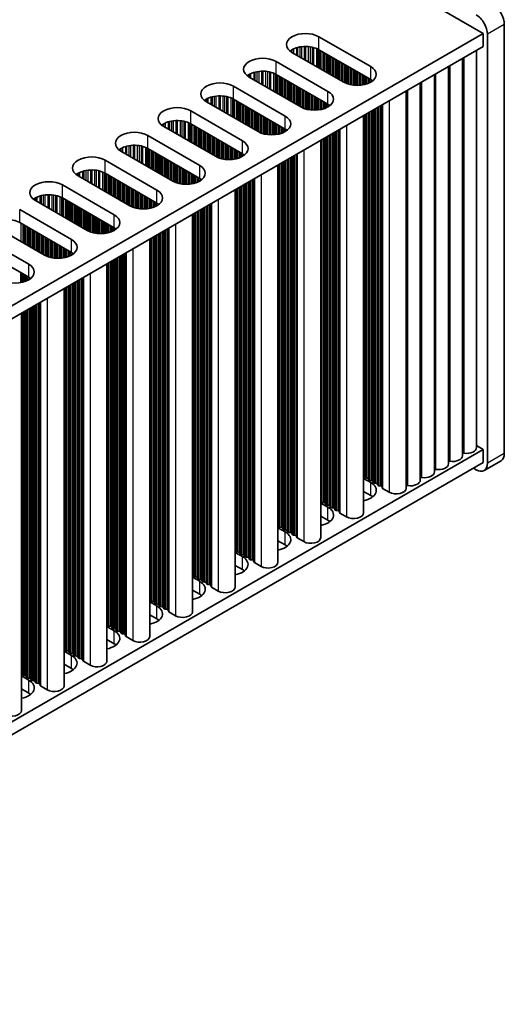
# Model space of a CAD drawing. Units: millimetres. Extents: x 0 to 6883, y 0 to 1124.
# Drawn here: x 472 to 533, y 617 to 741 of the extents above; entities that cross this region are included whole.
import ezdxf

# ---------------------------------------------------------------- set-up
doc = ezdxf.new("R2010")
doc.units = ezdxf.units.MM
doc.header["$LTSCALE"] = 3.5
doc.layers.add('Visible (ISO)', color=7, linetype='Continuous', lineweight=35)
doc.layers.add('Visible Narrow (ISO)', color=7, linetype='Continuous', lineweight=25)

msp = doc.modelspace()

# ---------------------------------------------------------------- linework, layer by layer
at = {"layer": 'Visible (ISO)'}
for p, q in [((368.1546, 832.4235), (530.0821, 738.9346)), ((532.7337, 686.1686), (532.7337, 740.0573)), ((530.0821, 738.9346), (301.4737, 606.9476)), ((530.0821, 737.3017), (530.0821, 738.9346)), ((530.6124, 738.8326), (530.6124, 684.9438)), ((509.4345, 738.5264), (515.9399, 734.7705)), ((530.0821, 737.3017), (301.5098, 605.3354)), ((512.5458, 732.8109), (506.0404, 736.5668)), ((515.9399, 733.1375), (509.4345, 736.8934)), ((529.2461, 686.9034), (529.2461, 736.819)), ((504.0605, 735.4237), (510.5659, 731.6678)), ((527.4783, 685.8828), (527.4783, 735.7984)), ((510.5659, 730.0348), (504.0605, 733.7907)), ((523.9428, 683.8415), (523.9428, 733.7571)), ((525.7106, 684.8622), (525.7106, 734.7778)), ((507.1718, 729.7082), (500.6664, 733.4641)), ((522.175, 682.8209), (522.175, 732.7365)), ((498.6865, 732.321), (505.1919, 728.5651)), ((520.4073, 681.8003), (520.4073, 731.7159)), ((501.7978, 726.6056), (495.2924, 730.3614)), ((505.1919, 726.9322), (498.6865, 730.688)), ((493.3125, 729.2183), (499.8179, 725.4625)), ((499.8179, 723.8295), (493.3125, 727.5853)), ((515.0332, 728.6132), (515.0332, 678.6976)), ((496.4238, 723.5029), (489.9184, 727.2587)), ((487.9385, 726.1157), (494.4439, 722.3598)), ((509.6592, 725.5105), (509.6592, 675.5949)), ((491.0498, 720.4002), (484.5444, 724.1561)), ((494.4439, 720.7268), (487.9385, 724.4827)), ((482.5645, 723.013), (489.0699, 719.2571)), ((489.0699, 717.6241), (482.5645, 721.38)), ((504.2852, 722.4078), (504.2852, 672.4922)), ((485.6758, 717.2975), (479.1704, 721.0534)), ((477.1905, 719.9103), (483.6959, 716.1544)), ((498.9112, 719.3052), (498.9112, 669.3896)), ((480.3017, 714.1948), (473.7964, 717.9507)), ((483.6959, 714.5214), (477.1905, 718.2773)), ((471.8165, 716.8076), (478.3218, 713.0517)), ((478.3218, 711.4187), (471.8165, 715.1746)), ((493.5372, 716.2025), (493.5372, 666.2869)), ((474.9277, 711.0921), (468.4223, 714.848)), ((466.4424, 713.7049), (472.9478, 709.949)), ((488.1632, 713.0998), (488.1632, 663.1842)), ((472.9478, 708.316), (466.4424, 712.0719)), ((482.7892, 709.9971), (482.7892, 660.0815)), ((477.4152, 706.8944), (477.4152, 656.9788)), ((472.0412, 703.7917), (472.0412, 653.8761)), ((530.0821, 686.6789), (301.5098, 554.7126)), ((529.2461, 687.1615), (530.0821, 686.6789)), ((530.0821, 685.0459), (530.0821, 686.6789)), ((530.0821, 685.0459), (301.5098, 553.0796)), ((529.1982, 684.1273), (528.8446, 684.3314)), ((532.3195, 685.253), (530.1982, 684.0283)), ((515.0332, 683.0382), (515.9399, 682.5147)), ((515.1055, 683.1924), (515.0773, 683.3067)), ((515.4732, 683.0781), (515.2752, 683.0944)), ((515.6712, 682.8658), (515.6429, 682.9801)), ((516.0389, 682.7515), (515.8409, 682.7678)), ((516.2369, 682.5392), (516.2086, 682.6535)), ((516.6046, 682.4249), (516.4066, 682.4413)), ((516.8026, 682.2126), (516.7743, 682.3269)), ((517.1703, 682.0983), (516.9723, 682.1147)), ((517.3801, 681.8384), (517.34, 682.0003)), ((518.2734, 681.29), (517.4366, 681.7731)), ((515.9399, 680.8817), (515.0332, 681.4052)), ((509.6592, 679.9355), (510.5659, 679.412)), ((509.7315, 680.0897), (509.7032, 680.2041)), ((510.0992, 679.9754), (509.9012, 679.9918)), ((510.2972, 679.7631), (510.2689, 679.8775)), ((510.6649, 679.6488), (510.4669, 679.6652)), ((510.8629, 679.4365), (510.8346, 679.5509)), ((511.2306, 679.3222), (511.0326, 679.3386)), ((511.4286, 679.1099), (511.4003, 679.2243)), ((510.5659, 677.7791), (509.6592, 678.3025)), ((511.7963, 678.9956), (511.5983, 679.012)), ((512.0061, 678.7357), (511.966, 678.8977)), ((512.8994, 678.1873), (512.0626, 678.6704)), ((504.2852, 676.8328), (505.1919, 676.3094)), ((504.3575, 676.9871), (504.3292, 677.1014)), ((504.7252, 676.8727), (504.5272, 676.8891)), ((504.9232, 676.6605), (504.8949, 676.7748)), ((505.2909, 676.5461), (505.0929, 676.5625)), ((505.4889, 676.3339), (505.4606, 676.4482)), ((505.8566, 676.2195), (505.6586, 676.2359)), ((506.0546, 676.0073), (506.0263, 676.1216)), ((506.4223, 675.8929), (506.2243, 675.9093)), ((506.632, 675.633), (506.592, 675.795)), ((507.5254, 675.0846), (506.6886, 675.5677)), ((505.1919, 674.6764), (504.2852, 675.1998)), ((498.9112, 673.7301), (499.8179, 673.2067)), ((498.9835, 673.8844), (498.9552, 673.9987)), ((499.3512, 673.7701), (499.1532, 673.7864)), ((499.5492, 673.5578), (499.5209, 673.6721)), ((499.9169, 673.4435), (499.7189, 673.4598)), ((500.1149, 673.2312), (500.0866, 673.3455)), ((500.4826, 673.1169), (500.2846, 673.1332)), ((499.8179, 671.5737), (498.9112, 672.0972)), ((500.6806, 672.9046), (500.6523, 673.0189)), ((501.0483, 672.7903), (500.8503, 672.8066)), ((501.258, 672.5303), (501.218, 672.6923)), ((502.1513, 671.9819), (501.3146, 672.465)), ((493.5372, 670.6275), (494.4439, 670.104)), ((493.6095, 670.7817), (493.5812, 670.896)), ((493.9772, 670.6674), (493.7792, 670.6837)), ((494.1752, 670.4551), (494.1469, 670.5694)), ((494.5429, 670.3408), (494.3449, 670.3571)), ((494.7409, 670.1285), (494.7126, 670.2428)), ((495.1086, 670.0142), (494.9106, 670.0305)), ((495.3065, 669.8019), (495.2783, 669.9162)), ((495.6742, 669.6876), (495.4763, 669.7039)), ((495.884, 669.4277), (495.8439, 669.5896)), ((496.7773, 668.8792), (495.9406, 669.3623)), ((494.4439, 668.471), (493.5372, 668.9945)), ((488.1632, 667.5248), (489.0699, 667.0013)), ((488.2355, 667.679), (488.2072, 667.7933)), ((488.6032, 667.5647), (488.4052, 667.581)), ((488.8012, 667.3524), (488.7729, 667.4667)), ((489.1689, 667.2381), (488.9709, 667.2544)), ((489.3668, 667.0258), (489.3386, 667.1401)), ((489.7345, 666.9115), (489.5366, 666.9278)), ((489.0699, 665.3683), (488.1632, 665.8918)), ((489.9325, 666.6992), (489.9042, 666.8135)), ((490.3002, 666.5849), (490.1022, 666.6012)), ((490.51, 666.325), (490.4699, 666.4869)), ((491.4033, 665.7766), (490.5666, 666.2596)), ((482.7892, 664.4221), (483.6959, 663.8986)), ((482.8615, 664.5763), (482.8332, 664.6906)), ((483.2292, 664.462), (483.0312, 664.4783)), ((483.4272, 664.2497), (483.3989, 664.364)), ((483.7948, 664.1354), (483.5969, 664.1517)), ((483.9928, 663.9231), (483.9646, 664.0374)), ((484.3605, 663.8088), (484.1625, 663.8251)), ((484.5585, 663.5965), (484.5302, 663.7108)), ((484.9262, 663.4822), (484.7282, 663.4985)), ((485.136, 663.2223), (485.0959, 663.3842)), ((486.0293, 662.6739), (485.1926, 663.157)), ((483.6959, 662.2656), (482.7892, 662.7891)), ((477.4152, 661.3194), (478.3218, 660.7959)), ((477.4875, 661.4736), (477.4592, 661.5879)), ((477.8552, 661.3593), (477.6572, 661.3756)), ((478.0531, 661.147), (478.0249, 661.2613)), ((478.4208, 661.0327), (478.2228, 661.049)), ((478.6188, 660.8204), (478.5905, 660.9347)), ((478.9865, 660.7061), (478.7885, 660.7224)), ((478.3218, 659.1629), (477.4152, 659.6864)), ((479.1845, 660.4938), (479.1562, 660.6081)), ((479.5522, 660.3795), (479.3542, 660.3958)), ((479.762, 660.1196), (479.7219, 660.2815)), ((480.6553, 659.5712), (479.8185, 660.0543)), ((472.0412, 658.2167), (472.9478, 657.6932)), ((472.1134, 658.3709), (472.0852, 658.4852)), ((472.4811, 658.2566), (472.2831, 658.273)), ((472.6791, 658.0443), (472.6508, 658.1586)), ((473.0468, 657.93), (472.8488, 657.9464)), ((473.2448, 657.7177), (473.2165, 657.832)), ((473.6125, 657.6034), (473.4145, 657.6198)), ((473.8105, 657.3911), (473.7822, 657.5054)), ((474.1782, 657.2768), (473.9802, 657.2932)), ((474.388, 657.0169), (474.3479, 657.1788)), ((475.2813, 656.4685), (474.4445, 656.9516)), ((472.9478, 656.0602), (472.0412, 656.5837))]:
    msp.add_line(p, q, dxfattribs=at)
for centre, major_axis, start_param, end_param in [((531.3195, 740.8738), (-1, 1.7321), 3.92699082, 5.49778714), ((529.1982, 739.6491), (1, -1.7321), 0.78539816, 2.35619449), ((507.7375, 737.5466), (-2.4, 0), 3.92699082, 7.06858347), ((507.7375, 735.9136), (-2.4, 0), 3.92699082, 5.65304806), ((502.3635, 734.4439), (-2.4, 0), 3.92699082, 7.06858347), ((502.3635, 732.8109), (-2.4, 0), 3.92699082, 5.65304806), ((514.2429, 733.7907), (2.4, 0), 3.92699082, 7.06858347), ((496.9895, 731.3412), (-2.4, 0), 3.92699082, 7.06858347), ((514.2429, 732.1577), (-2.4, 0), 3.7717299, 3.92699082), ((508.8689, 730.688), (2.4, 0), 3.92699082, 7.06858347), ((496.9895, 729.7082), (-2.4, 0), 3.92699082, 5.65304806), ((508.8689, 729.055), (-2.4, 0), 3.7717299, 3.92699082), ((491.6154, 728.2385), (-2.4, 0), 3.92699082, 7.06858347), ((491.6154, 726.6056), (-2.4, 0), 3.92699082, 5.65304806), ((503.4948, 727.5853), (2.4, 0), 3.92699082, 7.06858347), ((486.2414, 725.1359), (-2.4, 0), 3.92699082, 7.06858347), ((503.4948, 725.9524), (-2.4, 0), 3.7717299, 3.92699082), ((498.1208, 724.4827), (2.4, 0), 3.92699082, 7.06858347), ((486.2414, 723.5029), (-2.4, 0), 3.92699082, 5.65304806), ((498.1208, 722.8497), (-2.4, 0), 3.7717299, 3.92699082), ((480.8674, 722.0332), (-2.4, 0), 3.92699082, 7.06858347), ((480.8674, 720.4002), (-2.4, 0), 3.92699082, 5.65304806), ((492.7468, 721.38), (2.4, 0), 3.92699082, 7.06858347), ((475.4934, 718.9305), (-2.4, 0), 3.92699082, 7.06858347), ((492.7468, 719.747), (-2.4, 0), 3.7717299, 3.92699082), ((487.3728, 718.2773), (2.4, 0), 3.92699082, 7.06858347), ((475.4934, 717.2975), (-2.4, 0), 3.92699082, 5.65304806), ((487.3728, 716.6443), (-2.4, 0), 3.7717299, 3.92699082), ((470.1194, 714.1948), (-2.4, 0), 3.92699082, 5.65304806), ((481.9988, 715.1746), (2.4, 0), 3.92699082, 7.06858347), ((481.9988, 713.5416), (-2.4, 0), 3.7717299, 3.92699082), ((476.6248, 712.0719), (2.4, 0), 3.92699082, 7.06858347), ((476.6248, 710.4389), (-2.4, 0), 3.7717299, 3.92699082), ((471.2508, 708.9692), (2.4, 0), 3.92699082, 7.06858347), ((471.2508, 707.3362), (-2.4, 0), 3.7717299, 3.92699082), ((527.9961, 686.9034), (1.25, 0), 4.45844905, 6.28318531), ((526.2283, 685.8828), (1.25, 0), 4.45844905, 6.28318531), ((527.6318, 686.0931), (0.2, 0), 1.3168564, 2.44571847), ((531.3195, 686.9851), (1, -1.7321), 0, 0.78539816), ((524.0963, 684.0519), (0.2, 0), 1.3168564, 2.44571847), ((524.4606, 684.8622), (1.25, 0), 4.45844905, 6.28318531), ((525.8641, 685.0725), (0.2, 0), 1.3168564, 2.44571847), ((529.1982, 685.7603), (1, -1.7321), 5.49778714, 7.06858347), ((514.8793, 683.2904), (0.2, 0), 0.14189705, 0.69207672), ((515.3035, 683.2088), (-0.2, 0), 0.14189705, 1.42889927), ((515.4449, 682.9638), (0.2, 0), 0.14189705, 1.42889927), ((522.3285, 683.0312), (0.2, 0), 1.3168564, 2.44571847), ((522.6928, 683.8415), (1.25, 0), 4.45844905, 6.28318531), ((514.2429, 681.5349), (2.4, 0), 5.04797785, 7.06858347), ((515.8692, 682.8822), (-0.2, 0), 0.14189705, 1.42889927), ((516.0106, 682.6372), (0.2, 0), 0.14189705, 1.42889927), ((516.4349, 682.5556), (-0.2, 0), 0.14189705, 1.42889927), ((516.5763, 682.3106), (0.2, 0), 0.14189705, 1.42889927), ((517.0006, 682.229), (-0.2, 0), 0.14189705, 1.42889927), ((517.142, 681.984), (0.2, 0), 0.14189705, 1.42889927), ((517.5781, 681.8547), (-0.2, 0), 0.14189705, 0.78539816), ((519.1573, 681.8003), (1.25, 0), 3.92699082, 6.28318531), ((520.5608, 682.0106), (0.2, 0), 1.3168564, 2.44571847), ((520.925, 682.8209), (1.25, 0), 4.45844905, 6.28318531), ((514.2429, 679.9019), (-2.4, 0), 3.7717299, 3.92699082), ((509.5052, 680.1877), (0.2, 0), 0.14189705, 0.69207672), ((508.8689, 678.4323), (2.4, 0), 5.04797785, 7.06858347), ((509.9295, 680.1061), (-0.2, 0), 0.14189705, 1.42889927), ((510.0709, 679.8611), (0.2, 0), 0.14189705, 1.42889927), ((510.4952, 679.7795), (-0.2, 0), 0.14189705, 1.42889927), ((510.6366, 679.5345), (0.2, 0), 0.14189705, 1.42889927), ((511.0609, 679.4529), (-0.2, 0), 0.14189705, 1.42889927), ((511.2023, 679.2079), (0.2, 0), 0.14189705, 1.42889927), ((511.6266, 679.1263), (-0.2, 0), 0.14189705, 1.42889927), ((511.768, 678.8813), (0.2, 0), 0.14189705, 1.42889927), ((512.204, 678.752), (-0.2, 0), 0.14189705, 0.78539816), ((513.7832, 678.6976), (1.25, 0), 3.92699082, 6.28318531), ((504.1312, 677.085), (0.2, 0), 0.14189705, 0.69207672), ((504.5555, 677.0034), (-0.2, 0), 0.14189705, 1.42889927), ((504.6969, 676.7584), (0.2, 0), 0.14189705, 1.42889927), ((508.8689, 676.7993), (-2.4, 0), 3.7717299, 3.92699082), ((503.4948, 675.3296), (2.4, 0), 5.04797785, 7.06858347), ((505.1212, 676.6768), (-0.2, 0), 0.14189705, 1.42889927), ((505.2626, 676.4318), (0.2, 0), 0.14189705, 1.42889927), ((505.6869, 676.3502), (-0.2, 0), 0.14189705, 1.42889927), ((505.8283, 676.1052), (0.2, 0), 0.14189705, 1.42889927), ((506.2526, 676.0236), (-0.2, 0), 0.14189705, 1.42889927), ((506.394, 675.7786), (0.2, 0), 0.14189705, 1.42889927), ((506.83, 675.6494), (-0.2, 0), 0.14189705, 0.78539816), ((508.4092, 675.5949), (1.25, 0), 3.92699082, 6.28318531), ((503.4948, 673.6966), (-2.4, 0), 3.7717299, 3.92699082), ((498.7572, 673.9823), (0.2, 0), 0.14189705, 0.69207672), ((498.1208, 672.2269), (2.4, 0), 5.04797785, 7.06858347), ((499.1815, 673.9007), (-0.2, 0), 0.14189705, 1.42889927), ((499.3229, 673.6557), (0.2, 0), 0.14189705, 1.42889927), ((499.7472, 673.5741), (-0.2, 0), 0.14189705, 1.42889927), ((499.8886, 673.3291), (0.2, 0), 0.14189705, 1.42889927), ((500.3129, 673.2475), (-0.2, 0), 0.14189705, 1.42889927), ((500.4543, 673.0026), (0.2, 0), 0.14189705, 1.42889927), ((500.8785, 672.9209), (-0.2, 0), 0.14189705, 1.42889927), ((501.02, 672.676), (0.2, 0), 0.14189705, 1.42889927), ((501.456, 672.5467), (-0.2, 0), 0.14189705, 0.78539816), ((503.0352, 672.4922), (1.25, 0), 3.92699082, 6.28318531), ((493.3832, 670.8797), (0.2, 0), 0.14189705, 0.69207672), ((493.8075, 670.798), (-0.2, 0), 0.14189705, 1.42889927), ((493.9489, 670.5531), (0.2, 0), 0.14189705, 1.42889927), ((498.1208, 670.5939), (-2.4, 0), 3.7717299, 3.92699082), ((492.7468, 669.1242), (2.4, 0), 5.04797785, 7.06858347), ((494.3732, 670.4714), (-0.2, 0), 0.14189705, 1.42889927), ((494.5146, 670.2265), (0.2, 0), 0.14189705, 1.42889927), ((494.9388, 670.1448), (-0.2, 0), 0.14189705, 1.42889927), ((495.0803, 669.8999), (0.2, 0), 0.14189705, 1.42889927), ((495.5045, 669.8182), (-0.2, 0), 0.14189705, 1.42889927), ((495.646, 669.5733), (0.2, 0), 0.14189705, 1.42889927), ((496.082, 669.444), (-0.2, 0), 0.14189705, 0.78539816), ((497.6612, 669.3896), (1.25, 0), 3.92699082, 6.28318531), ((492.7468, 667.4912), (-2.4, 0), 3.7717299, 3.92699082), ((488.0092, 667.777), (0.2, 0), 0.14189705, 0.69207672), ((487.3728, 666.0215), (2.4, 0), 5.04797785, 7.06858347), ((488.4335, 667.6953), (-0.2, 0), 0.14189705, 1.42889927), ((488.5749, 667.4504), (0.2, 0), 0.14189705, 1.42889927), ((488.9992, 667.3687), (-0.2, 0), 0.14189705, 1.42889927), ((489.1406, 667.1238), (0.2, 0), 0.14189705, 1.42889927), ((489.5648, 667.0421), (-0.2, 0), 0.14189705, 1.42889927), ((489.7063, 666.7972), (0.2, 0), 0.14189705, 1.42889927), ((490.1305, 666.7155), (-0.2, 0), 0.14189705, 1.42889927), ((490.2719, 666.4706), (0.2, 0), 0.14189705, 1.42889927), ((490.708, 666.3413), (-0.2, 0), 0.14189705, 0.78539816), ((492.2872, 666.2869), (1.25, 0), 3.92699082, 6.28318531), ((482.6352, 664.6743), (0.2, 0), 0.14189705, 0.69207672), ((483.0595, 664.5926), (-0.2, 0), 0.14189705, 1.42889927), ((483.2009, 664.3477), (0.2, 0), 0.14189705, 1.42889927), ((487.3728, 664.3885), (-2.4, 0), 3.7717299, 3.92699082), ((481.9988, 662.9188), (2.4, 0), 5.04797785, 7.06858347), ((483.6251, 664.266), (-0.2, 0), 0.14189705, 1.42889927), ((483.7666, 664.0211), (0.2, 0), 0.14189705, 1.42889927), ((484.1908, 663.9394), (-0.2, 0), 0.14189705, 1.42889927), ((484.3322, 663.6945), (0.2, 0), 0.14189705, 1.42889927), ((484.7565, 663.6128), (-0.2, 0), 0.14189705, 1.42889927), ((484.8979, 663.3679), (0.2, 0), 0.14189705, 1.42889927), ((485.334, 663.2386), (-0.2, 0), 0.14189705, 0.78539816), ((486.9132, 663.1842), (1.25, 0), 3.92699082, 6.28318531), ((481.9988, 661.2858), (-2.4, 0), 3.7717299, 3.92699082), ((477.2612, 661.5716), (0.2, 0), 0.14189705, 0.69207672), ((476.6248, 659.8161), (2.4, 0), 5.04797785, 7.06858347), ((477.6854, 661.4899), (-0.2, 0), 0.14189705, 1.42889927), ((477.8269, 661.245), (0.2, 0), 0.14189705, 1.42889927), ((478.2511, 661.1634), (-0.2, 0), 0.14189705, 1.42889927), ((478.3926, 660.9184), (0.2, 0), 0.14189705, 1.42889927), ((478.8168, 660.8368), (-0.2, 0), 0.14189705, 1.42889927), ((478.9582, 660.5918), (0.2, 0), 0.14189705, 1.42889927), ((479.3825, 660.5102), (-0.2, 0), 0.14189705, 1.42889927), ((479.5239, 660.2652), (0.2, 0), 0.14189705, 1.42889927), ((479.96, 660.1359), (-0.2, 0), 0.14189705, 0.78539816), ((481.5392, 660.0815), (1.25, 0), 3.92699082, 6.28318531), ((471.8872, 658.4689), (0.2, 0), 0.14189705, 0.69207672), ((472.3114, 658.3873), (-0.2, 0), 0.14189705, 1.42889927), ((472.4529, 658.1423), (0.2, 0), 0.14189705, 1.42889927), ((476.6248, 658.1831), (-2.4, 0), 3.7717299, 3.92699082), ((471.2508, 656.7134), (2.4, 0), 5.04797785, 7.06858347), ((472.8771, 658.0607), (-0.2, 0), 0.14189705, 1.42889927), ((473.0185, 657.8157), (0.2, 0), 0.14189705, 1.42889927), ((473.4428, 657.7341), (-0.2, 0), 0.14189705, 1.42889927), ((473.5842, 657.4891), (0.2, 0), 0.14189705, 1.42889927), ((474.0085, 657.4075), (-0.2, 0), 0.14189705, 1.42889927), ((474.1499, 657.1625), (0.2, 0), 0.14189705, 1.42889927), ((474.586, 657.0332), (-0.2, 0), 0.14189705, 0.78539816), ((476.1652, 656.9788), (1.25, 0), 3.92699082, 6.28318531), ((471.2508, 655.0805), (-2.4, 0), 3.7717299, 3.92699082), ((470.7912, 653.8761), (1.25, 0), 3.92699082, 6.28318531)]:
    msp.add_ellipse(centre, major_axis=major_axis, ratio=0.57735027, start_param=start_param, end_param=end_param, dxfattribs=at)
at = {"layer": 'Visible Narrow (ISO)'}
for p, q in [((532.7337, 740.0573), (530.6124, 738.8326)), ((509.4345, 736.8934), (509.4345, 738.5264)), ((505.8955, 736.8019), (505.8955, 736.6583)), ((506.0327, 736.8889), (506.0327, 736.5713)), ((506.2237, 736.9888), (506.2237, 736.461)), ((506.6027, 737.1346), (506.6027, 736.2422)), ((506.7519, 737.177), (506.7519, 736.1561)), ((507.0138, 737.2348), (507.0138, 736.0048)), ((507.2391, 737.2691), (507.2391, 735.8747)), ((507.5861, 737.2965), (507.5861, 735.6744)), ((507.7475, 737.2992), (507.7475, 735.5812)), ((508.0944, 737.2838), (508.0944, 735.3809)), ((508.3197, 737.2579), (508.3197, 735.2509)), ((508.5817, 737.2107), (508.5817, 735.0996)), ((508.7308, 737.175), (508.7308, 735.0135)), ((509.1099, 737.0504), (509.1099, 734.7947)), ((509.3009, 736.9649), (509.3009, 734.6844)), ((509.4276, 736.8974), (509.4276, 734.6112)), ((509.5858, 736.8061), (509.5858, 734.5199)), ((509.8164, 736.673), (509.8164, 734.3868)), ((509.9861, 736.575), (509.9861, 734.2888)), ((510.0144, 736.5586), (510.0144, 734.2725)), ((510.1841, 736.4607), (510.1841, 734.1745)), ((510.3821, 736.3464), (510.3821, 734.0602)), ((510.5518, 736.2484), (510.5518, 733.9622)), ((510.5801, 736.232), (510.5801, 733.9459)), ((510.7498, 736.1341), (510.7498, 733.8479)), ((504.0605, 733.7907), (504.0605, 735.4237)), ((510.9477, 736.0198), (510.9477, 733.7336)), ((511.1175, 735.9218), (511.1175, 733.6356)), ((511.1457, 735.9054), (511.1457, 733.6193)), ((511.3154, 735.8075), (511.3154, 733.5213)), ((511.5134, 735.6932), (511.5134, 733.407)), ((511.6831, 735.5952), (511.6831, 733.309)), ((511.7114, 735.5788), (511.7114, 733.2927)), ((511.8811, 735.4809), (511.8811, 733.1947)), ((512.0791, 735.3666), (512.0791, 733.0804)), ((512.2488, 735.2686), (512.2488, 732.9824)), ((512.2771, 735.2523), (512.2771, 732.9661)), ((512.4468, 735.1543), (512.4468, 732.8681)), ((512.6448, 735.04), (512.6448, 732.7569)), ((512.8145, 734.942), (512.8145, 732.6772)), ((512.8428, 734.9257), (512.8428, 732.6653)), ((525.9143, 685.1842), (525.9143, 734.8954)), ((527.6821, 686.2049), (527.6821, 735.916)), ((500.5215, 733.6992), (500.5215, 733.5556)), ((500.6586, 733.7862), (500.6586, 733.4686)), ((500.8497, 733.8862), (500.8497, 733.3583)), ((501.2287, 734.0319), (501.2287, 733.1395)), ((501.3779, 734.0743), (501.3779, 733.0534)), ((501.6398, 734.1321), (501.6398, 732.9021)), ((501.8651, 734.1664), (501.8651, 732.772)), ((502.212, 734.1938), (502.212, 732.5718)), ((502.3735, 734.1966), (502.3735, 732.4786)), ((502.7204, 734.1812), (502.7204, 732.2783)), ((502.9457, 734.1552), (502.9457, 732.1482)), ((503.2077, 734.108), (503.2077, 731.9969)), ((503.3568, 734.0723), (503.3568, 731.9108)), ((503.7359, 733.9477), (503.7359, 731.692)), ((503.9269, 733.8622), (503.9269, 731.5817)), ((504.0536, 733.7947), (504.0536, 731.5086)), ((504.2117, 733.7034), (504.2117, 731.4172)), ((513.0125, 734.8277), (513.0125, 732.601)), ((513.2105, 734.7134), (513.2105, 732.5398)), ((513.3802, 734.6154), (513.3802, 732.4977)), ((513.4085, 734.5991), (513.4085, 732.4915)), ((513.5782, 734.5011), (513.5782, 732.4593)), ((513.7762, 734.3868), (513.7762, 732.4315)), ((513.9459, 734.2888), (513.9459, 732.4157)), ((513.9742, 734.2725), (513.9742, 732.4138)), ((514.1439, 734.1745), (514.1439, 732.4063)), ((514.3419, 734.0602), (514.3419, 732.4063)), ((514.5116, 733.9622), (514.5116, 732.4138)), ((514.5398, 733.9459), (514.5398, 732.4157)), ((514.7096, 733.8479), (514.7096, 732.4315)), ((514.9075, 733.7336), (514.9075, 732.4593)), ((515.9399, 733.1375), (515.9399, 734.7705)), ((524.1465, 684.1636), (524.1465, 733.8748)), ((504.4424, 733.5703), (504.4424, 731.2841)), ((504.6121, 733.4723), (504.6121, 731.1861)), ((504.6404, 733.456), (504.6404, 731.1698)), ((504.8101, 733.358), (504.8101, 731.0718)), ((505.0081, 733.2437), (505.0081, 730.9575)), ((505.1778, 733.1457), (505.1778, 730.8595)), ((505.206, 733.1294), (505.206, 730.8432)), ((505.3757, 733.0314), (505.3757, 730.7452)), ((505.5737, 732.9171), (505.5737, 730.6309)), ((505.7434, 732.8191), (505.7434, 730.5329)), ((505.7717, 732.8028), (505.7717, 730.5166)), ((505.9414, 732.7048), (505.9414, 730.4186)), ((506.1394, 732.5905), (506.1394, 730.3043)), ((506.3091, 732.4925), (506.3091, 730.2063)), ((506.3374, 732.4762), (506.3374, 730.19)), ((515.0773, 733.6356), (515.0773, 732.4915)), ((515.1055, 733.6193), (515.1055, 732.4977)), ((515.2752, 733.5213), (515.2752, 732.5398)), ((515.4732, 733.407), (515.4732, 732.601)), ((515.6429, 733.309), (515.6429, 732.6653)), ((515.6712, 733.2927), (515.6712, 732.6772)), ((515.8409, 733.1947), (515.8409, 732.7569)), ((516.0389, 733.0768), (516.0389, 732.8716)), ((522.3788, 683.143), (522.3788, 732.8542)), ((498.6865, 730.688), (498.6865, 732.321)), ((506.5071, 732.3782), (506.5071, 730.092)), ((506.7051, 732.2639), (506.7051, 729.9777)), ((506.8748, 732.1659), (506.8748, 729.8797)), ((506.9031, 732.1496), (506.9031, 729.8634)), ((507.0728, 732.0516), (507.0728, 729.7654)), ((507.2708, 731.9373), (507.2708, 729.6542)), ((507.4405, 731.8393), (507.4405, 729.5745)), ((507.4688, 731.823), (507.4688, 729.5626)), ((507.6385, 731.725), (507.6385, 729.4983)), ((507.8365, 731.6107), (507.8365, 729.4371)), ((508.0062, 731.5127), (508.0062, 729.395)), ((508.0345, 731.4964), (508.0345, 729.3888)), ((508.2042, 731.3984), (508.2042, 729.3566)), ((508.4022, 731.2841), (508.4022, 729.3288)), ((508.5719, 731.1861), (508.5719, 729.313)), ((508.6002, 731.1698), (508.6002, 729.3111)), ((510.5659, 730.0348), (510.5659, 731.6678)), ((520.611, 682.1224), (520.611, 731.8335)), ((495.1475, 730.5965), (495.1475, 730.4529)), ((495.2846, 730.6835), (495.2846, 730.3659)), ((495.4756, 730.7835), (495.4756, 730.2556)), ((495.8547, 730.9292), (495.8547, 730.0368)), ((496.0039, 730.9716), (496.0039, 729.9507)), ((496.2658, 731.0294), (496.2658, 729.7994)), ((496.4911, 731.0637), (496.4911, 729.6694)), ((496.838, 731.0911), (496.838, 729.4691)), ((496.9995, 731.0939), (496.9995, 729.3759)), ((497.3464, 731.0785), (497.3464, 729.1756)), ((497.5717, 731.0525), (497.5717, 729.0455)), ((497.8336, 731.0053), (497.8336, 728.8942)), ((497.9828, 730.9696), (497.9828, 728.8081)), ((498.3619, 730.845), (498.3619, 728.5893)), ((498.5529, 730.7596), (498.5529, 728.479)), ((498.6795, 730.692), (498.6795, 728.4059)), ((498.8377, 730.6007), (498.8377, 728.3145)), ((499.0684, 730.4676), (499.0684, 728.1814)), ((499.2381, 730.3696), (499.2381, 728.0834)), ((499.2663, 730.3533), (499.2663, 728.0671)), ((499.436, 730.2553), (499.436, 727.9691)), ((499.634, 730.141), (499.634, 727.8548)), ((499.8037, 730.043), (499.8037, 727.7568)), ((499.832, 730.0267), (499.832, 727.7405)), ((508.7699, 731.0718), (508.7699, 729.3036)), ((508.9678, 730.9575), (508.9678, 729.3036)), ((509.1376, 730.8595), (509.1376, 729.3111)), ((509.1658, 730.8432), (509.1658, 729.313)), ((509.3355, 730.7452), (509.3355, 729.3288)), ((509.5335, 730.6309), (509.5335, 729.3566)), ((509.7032, 730.5329), (509.7032, 729.3888)), ((509.7315, 730.5166), (509.7315, 729.395)), ((509.9012, 730.4186), (509.9012, 729.4371)), ((510.0992, 730.3043), (510.0992, 729.4983)), ((510.2689, 730.2063), (510.2689, 729.5626)), ((510.2972, 730.19), (510.2972, 729.5745)), ((510.4669, 730.092), (510.4669, 729.6542)), ((510.6649, 729.9741), (510.6649, 729.7689)), ((517.34, 729.945), (517.34, 682.0003)), ((517.3801, 729.9682), (517.3801, 681.8384)), ((517.4366, 730.0008), (517.4366, 681.7731)), ((518.2734, 730.4839), (518.2734, 681.29)), ((493.3125, 727.5853), (493.3125, 729.2183)), ((500.0017, 729.9287), (500.0017, 727.6425)), ((500.1997, 729.8144), (500.1997, 727.5282)), ((500.3694, 729.7164), (500.3694, 727.4302)), ((500.3977, 729.7001), (500.3977, 727.4139)), ((500.5674, 729.6021), (500.5674, 727.3159)), ((500.7654, 729.4878), (500.7654, 727.2016)), ((500.9351, 729.3898), (500.9351, 727.1036)), ((500.9634, 729.3735), (500.9634, 727.0873)), ((501.1331, 729.2755), (501.1331, 726.9893)), ((501.3311, 729.1612), (501.3311, 726.875)), ((501.5008, 729.0632), (501.5008, 726.777)), ((501.5291, 729.0469), (501.5291, 726.7607)), ((501.6988, 728.9489), (501.6988, 726.6627)), ((501.8968, 728.8346), (501.8968, 726.5516)), ((502.0665, 728.7366), (502.0665, 726.4718)), ((502.0948, 728.7203), (502.0948, 726.4599)), ((515.2752, 728.7529), (515.2752, 683.0944)), ((515.4732, 728.8672), (515.4732, 683.0781)), ((515.6429, 728.9652), (515.6429, 682.9801)), ((515.6712, 728.9816), (515.6712, 682.8658)), ((515.8409, 729.0795), (515.8409, 682.7678)), ((516.0389, 729.1938), (516.0389, 682.7515)), ((516.2086, 729.2918), (516.2086, 682.6535)), ((516.2369, 729.3082), (516.2369, 682.5392)), ((516.4066, 729.4061), (516.4066, 682.4413)), ((516.6046, 729.5204), (516.6046, 682.4249)), ((516.7743, 729.6184), (516.7743, 682.3269)), ((516.8026, 729.6348), (516.8026, 682.2126)), ((516.9723, 729.7327), (516.9723, 682.1147)), ((517.1703, 729.847), (517.1703, 682.0983)), ((489.7735, 727.4939), (489.7735, 727.3502)), ((489.9106, 727.5808), (489.9106, 727.2633)), ((490.1016, 727.6808), (490.1016, 727.153)), ((490.4807, 727.8265), (490.4807, 726.9341)), ((490.6298, 727.869), (490.6298, 726.848)), ((490.8918, 727.9267), (490.8918, 726.6968)), ((491.1171, 727.961), (491.1171, 726.5667)), ((491.464, 727.9884), (491.464, 726.3664)), ((491.6254, 727.9912), (491.6254, 726.2732)), ((491.9724, 727.9758), (491.9724, 726.0729)), ((492.1977, 727.9498), (492.1977, 725.9428)), ((492.4596, 727.9026), (492.4596, 725.7916)), ((492.6088, 727.8669), (492.6088, 725.7055)), ((492.9878, 727.7423), (492.9878, 725.4866)), ((493.1788, 727.6569), (493.1788, 725.3763)), ((493.3055, 727.5894), (493.3055, 725.3032)), ((493.4637, 727.498), (493.4637, 725.2119)), ((502.2645, 728.6223), (502.2645, 726.3956)), ((502.4625, 728.508), (502.4625, 726.3345)), ((502.6322, 728.41), (502.6322, 726.2923)), ((502.6605, 728.3937), (502.6605, 726.2861)), ((502.8302, 728.2957), (502.8302, 726.2539)), ((503.0282, 728.1814), (503.0282, 726.2262)), ((503.1979, 728.0834), (503.1979, 726.2104)), ((503.2261, 728.0671), (503.2261, 726.2084)), ((503.3958, 727.9691), (503.3958, 726.2009)), ((503.5938, 727.8548), (503.5938, 726.2009)), ((503.7635, 727.7568), (503.7635, 726.2084)), ((503.7918, 727.7405), (503.7918, 726.2104)), ((503.9615, 727.6425), (503.9615, 726.2262)), ((504.1595, 727.5282), (504.1595, 726.2539)), ((505.1919, 726.9322), (505.1919, 728.5651)), ((515.0773, 728.6386), (515.0773, 683.3067)), ((515.1055, 728.655), (515.1055, 683.1924)), ((493.6943, 727.3649), (493.6943, 725.0787)), ((493.864, 727.2669), (493.864, 724.9807)), ((493.8923, 727.2506), (493.8923, 724.9644)), ((494.062, 727.1526), (494.062, 724.8664)), ((494.26, 727.0383), (494.26, 724.7521)), ((494.4297, 726.9403), (494.4297, 724.6541)), ((494.458, 726.924), (494.458, 724.6378)), ((494.6277, 726.826), (494.6277, 724.5398)), ((494.8257, 726.7117), (494.8257, 724.4255)), ((494.9954, 726.6137), (494.9954, 724.3275)), ((495.0237, 726.5974), (495.0237, 724.3112)), ((495.1934, 726.4994), (495.1934, 724.2132)), ((495.3914, 726.3851), (495.3914, 724.0989)), ((495.5611, 726.2871), (495.5611, 724.0009)), ((495.5894, 726.2708), (495.5894, 723.9846)), ((504.3292, 727.4302), (504.3292, 726.2861)), ((504.3575, 727.4139), (504.3575, 726.2923)), ((504.5272, 727.3159), (504.5272, 726.3345)), ((504.7252, 727.2016), (504.7252, 726.3956)), ((504.8949, 727.1036), (504.8949, 726.4599)), ((504.9232, 727.0873), (504.9232, 726.4718)), ((505.0929, 726.9893), (505.0929, 726.5516)), ((505.2909, 726.8714), (505.2909, 726.6663)), ((511.0326, 726.3034), (511.0326, 679.3386)), ((511.2306, 726.4178), (511.2306, 679.3222)), ((511.4003, 726.5157), (511.4003, 679.2243)), ((511.4286, 726.5321), (511.4286, 679.1099)), ((511.5983, 726.63), (511.5983, 679.012)), ((511.7963, 726.7444), (511.7963, 678.9956)), ((511.966, 726.8423), (511.966, 678.8977)), ((512.0061, 726.8655), (512.0061, 678.7357)), ((512.0626, 726.8981), (512.0626, 678.6704)), ((512.8994, 727.3812), (512.8994, 678.1873)), ((487.9385, 724.4827), (487.9385, 726.1157)), ((495.7591, 726.1728), (495.7591, 723.8866)), ((495.9571, 726.0585), (495.9571, 723.7723)), ((496.1268, 725.9605), (496.1268, 723.6743)), ((496.1551, 725.9442), (496.1551, 723.658)), ((496.3248, 725.8462), (496.3248, 723.56)), ((496.5228, 725.7319), (496.5228, 723.4489)), ((496.6925, 725.6339), (496.6925, 723.3691)), ((496.7208, 725.6176), (496.7208, 723.3572)), ((496.8905, 725.5196), (496.8905, 723.293)), ((497.0885, 725.4053), (497.0885, 723.2318)), ((497.2582, 725.3073), (497.2582, 723.1896)), ((497.2864, 725.291), (497.2864, 723.1835)), ((497.4562, 725.193), (497.4562, 723.1512)), ((497.6541, 725.0787), (497.6541, 723.1235)), ((499.8179, 723.8295), (499.8179, 725.4625)), ((509.7032, 725.5359), (509.7032, 680.2041)), ((509.7315, 725.5523), (509.7315, 680.0897)), ((509.9012, 725.6503), (509.9012, 679.9918)), ((510.0992, 725.7646), (510.0992, 679.9754)), ((510.2689, 725.8625), (510.2689, 679.8775)), ((510.2972, 725.8789), (510.2972, 679.7631)), ((510.4669, 725.9768), (510.4669, 679.6652)), ((510.6649, 726.0912), (510.6649, 679.6488)), ((510.8346, 726.1891), (510.8346, 679.5509)), ((510.8629, 726.2055), (510.8629, 679.4365)), ((484.3995, 724.3912), (484.3995, 724.2475)), ((484.5366, 724.4782), (484.5366, 724.1606)), ((484.7276, 724.5781), (484.7276, 724.0503)), ((485.1067, 724.7238), (485.1067, 723.8314)), ((485.2558, 724.7663), (485.2558, 723.7453)), ((485.5178, 724.824), (485.5178, 723.5941)), ((485.7431, 724.8583), (485.7431, 723.464)), ((486.09, 724.8857), (486.09, 723.2637)), ((486.2514, 724.8885), (486.2514, 723.1705)), ((486.5984, 724.8731), (486.5984, 722.9702)), ((486.8237, 724.8471), (486.8237, 722.8401)), ((487.0856, 724.8), (487.0856, 722.6889)), ((487.2348, 724.7643), (487.2348, 722.6028)), ((487.6138, 724.6396), (487.6138, 722.3839)), ((487.8048, 724.5542), (487.8048, 722.2736)), ((487.9315, 724.4867), (487.9315, 722.2005)), ((488.0897, 724.3954), (488.0897, 722.1092)), ((488.3203, 724.2622), (488.3203, 721.976)), ((488.49, 724.1642), (488.49, 721.878)), ((488.5183, 724.1479), (488.5183, 721.8617)), ((488.688, 724.0499), (488.688, 721.7637)), ((488.886, 723.9356), (488.886, 721.6494)), ((489.0557, 723.8376), (489.0557, 721.5514)), ((489.084, 723.8213), (489.084, 721.5351)), ((497.8238, 724.9807), (497.8238, 723.1077)), ((497.8521, 724.9644), (497.8521, 723.1057)), ((498.0218, 724.8664), (498.0218, 723.0982)), ((498.2198, 724.7521), (498.2198, 723.0982)), ((498.3895, 724.6541), (498.3895, 723.1057)), ((498.4178, 724.6378), (498.4178, 723.1077)), ((498.5875, 724.5398), (498.5875, 723.1235)), ((498.7855, 724.4255), (498.7855, 723.1512)), ((498.9552, 724.3275), (498.9552, 723.1835)), ((498.9835, 724.3112), (498.9835, 723.1896)), ((499.1532, 724.2132), (499.1532, 723.2318)), ((499.3512, 724.0989), (499.3512, 723.293)), ((499.5209, 724.0009), (499.5209, 723.3572)), ((499.5492, 723.9846), (499.5492, 723.3691)), ((499.7189, 723.8866), (499.7189, 723.4489)), ((499.9169, 723.7688), (499.9169, 723.5636)), ((506.632, 723.7628), (506.632, 675.633)), ((506.6886, 723.7954), (506.6886, 675.5677)), ((507.5254, 724.2785), (507.5254, 675.0846)), ((482.5645, 721.38), (482.5645, 723.013)), ((489.2537, 723.7233), (489.2537, 721.4371)), ((489.4517, 723.609), (489.4517, 721.3228)), ((489.6214, 723.511), (489.6214, 721.2248)), ((489.6497, 723.4947), (489.6497, 721.2085)), ((489.8194, 723.3967), (489.8194, 721.1105)), ((490.0174, 723.2824), (490.0174, 720.9962)), ((490.1871, 723.1844), (490.1871, 720.8982)), ((490.2154, 723.1681), (490.2154, 720.8819)), ((490.3851, 723.0701), (490.3851, 720.7839)), ((490.5831, 722.9558), (490.5831, 720.6696)), ((490.7528, 722.8578), (490.7528, 720.5716)), ((490.7811, 722.8415), (490.7811, 720.5553)), ((490.9508, 722.7435), (490.9508, 720.4573)), ((491.1488, 722.6292), (491.1488, 720.3462)), ((491.3185, 722.5312), (491.3185, 720.2665)), ((491.3467, 722.5149), (491.3467, 720.2545)), ((504.5272, 722.5476), (504.5272, 676.8891)), ((504.7252, 722.6619), (504.7252, 676.8727)), ((504.8949, 722.7599), (504.8949, 676.7748)), ((504.9232, 722.7762), (504.9232, 676.6605)), ((505.0929, 722.8742), (505.0929, 676.5625)), ((505.2909, 722.9885), (505.2909, 676.5461)), ((505.4606, 723.0865), (505.4606, 676.4482)), ((505.4889, 723.1028), (505.4889, 676.3339)), ((505.6586, 723.2008), (505.6586, 676.2359)), ((505.8566, 723.3151), (505.8566, 676.2195)), ((506.0263, 723.413), (506.0263, 676.1216)), ((506.0546, 723.4294), (506.0546, 676.0073)), ((506.2243, 723.5274), (506.2243, 675.9093)), ((506.4223, 723.6417), (506.4223, 675.8929)), ((506.592, 723.7396), (506.592, 675.795)), ((479.0255, 721.2885), (479.0255, 721.1449)), ((479.1626, 721.3755), (479.1626, 721.0579)), ((479.3536, 721.4754), (479.3536, 720.9476)), ((479.7327, 721.6212), (479.7327, 720.7287)), ((479.8818, 721.6636), (479.8818, 720.6426)), ((480.1438, 721.7213), (480.1438, 720.4914)), ((480.3691, 721.7556), (480.3691, 720.3613)), ((480.716, 721.7831), (480.716, 720.161)), ((480.8774, 721.7858), (480.8774, 720.0678)), ((481.2243, 721.7704), (481.2243, 719.8675)), ((481.4497, 721.7444), (481.4497, 719.7374)), ((481.7116, 721.6973), (481.7116, 719.5862)), ((481.8607, 721.6616), (481.8607, 719.5001)), ((482.2398, 721.5369), (482.2398, 719.2812)), ((482.4308, 721.4515), (482.4308, 719.1709)), ((482.5575, 721.384), (482.5575, 719.0978)), ((482.7157, 721.2927), (482.7157, 719.0065)), ((491.5165, 722.4169), (491.5165, 720.1903)), ((491.7144, 722.3026), (491.7144, 720.1291)), ((491.8841, 722.2046), (491.8841, 720.0869)), ((491.9124, 722.1883), (491.9124, 720.0808)), ((492.0821, 722.0903), (492.0821, 720.0485)), ((492.2801, 721.976), (492.2801, 720.0208)), ((492.4498, 721.878), (492.4498, 720.005)), ((492.4781, 721.8617), (492.4781, 720.003)), ((492.6478, 721.7637), (492.6478, 719.9955)), ((492.8458, 721.6494), (492.8458, 719.9955)), ((493.0155, 721.5514), (493.0155, 720.003)), ((493.0438, 721.5351), (493.0438, 720.005)), ((493.2135, 721.4371), (493.2135, 720.0208)), ((493.4115, 721.3228), (493.4115, 720.0485)), ((494.4439, 720.7268), (494.4439, 722.3598)), ((504.3292, 722.4333), (504.3292, 677.1014)), ((504.3575, 722.4496), (504.3575, 676.9871)), ((482.9463, 721.1595), (482.9463, 718.8733)), ((483.116, 721.0615), (483.116, 718.7753)), ((483.1443, 721.0452), (483.1443, 718.759)), ((483.314, 720.9472), (483.314, 718.661)), ((483.512, 720.8329), (483.512, 718.5467)), ((483.6817, 720.7349), (483.6817, 718.4488)), ((483.71, 720.7186), (483.71, 718.4324)), ((483.8797, 720.6206), (483.8797, 718.3344)), ((484.0777, 720.5063), (484.0777, 718.2201)), ((484.2474, 720.4083), (484.2474, 718.1222)), ((484.2757, 720.392), (484.2757, 718.1058)), ((484.4454, 720.294), (484.4454, 718.0078)), ((484.6434, 720.1797), (484.6434, 717.8935)), ((484.8131, 720.0817), (484.8131, 717.7956)), ((484.8414, 720.0654), (484.8414, 717.7792)), ((493.5812, 721.2248), (493.5812, 720.0808)), ((493.6095, 721.2085), (493.6095, 720.0869)), ((493.7792, 721.1105), (493.7792, 720.1291)), ((493.9772, 720.9962), (493.9772, 720.1903)), ((494.1469, 720.8982), (494.1469, 720.2545)), ((494.1752, 720.8819), (494.1752, 720.2665)), ((494.3449, 720.7839), (494.3449, 720.3462)), ((494.5429, 720.6661), (494.5429, 720.4609)), ((500.2846, 720.0981), (500.2846, 673.1332)), ((500.4826, 720.2124), (500.4826, 673.1169)), ((500.6523, 720.3104), (500.6523, 673.0189)), ((500.6806, 720.3267), (500.6806, 672.9046)), ((500.8503, 720.4247), (500.8503, 672.8066)), ((501.0483, 720.539), (501.0483, 672.7903)), ((501.218, 720.637), (501.218, 672.6923)), ((501.258, 720.6601), (501.258, 672.5303)), ((501.3146, 720.6928), (501.3146, 672.465)), ((502.1513, 721.1758), (502.1513, 671.9819)), ((477.1905, 718.2773), (477.1905, 719.9103)), ((485.0111, 719.9674), (485.0111, 717.6812)), ((485.2091, 719.8531), (485.2091, 717.5669)), ((485.3788, 719.7551), (485.3788, 717.469)), ((485.4071, 719.7388), (485.4071, 717.4526)), ((485.5768, 719.6408), (485.5768, 717.3546)), ((485.7747, 719.5265), (485.7747, 717.2435)), ((485.9445, 719.4285), (485.9445, 717.1638)), ((485.9727, 719.4122), (485.9727, 717.1519)), ((486.1424, 719.3142), (486.1424, 717.0876)), ((486.3404, 719.1999), (486.3404, 717.0264)), ((486.5101, 719.1019), (486.5101, 716.9843)), ((486.5384, 719.0856), (486.5384, 716.9781)), ((486.7081, 718.9876), (486.7081, 716.9458)), ((486.9061, 718.8733), (486.9061, 716.9181)), ((489.0699, 717.6241), (489.0699, 719.2571)), ((498.9552, 719.3306), (498.9552, 673.9987)), ((498.9835, 719.3469), (498.9835, 673.8844)), ((499.1532, 719.4449), (499.1532, 673.7864)), ((499.3512, 719.5592), (499.3512, 673.7701)), ((499.5209, 719.6572), (499.5209, 673.6721)), ((499.5492, 719.6735), (499.5492, 673.5578)), ((499.7189, 719.7715), (499.7189, 673.4598)), ((499.9169, 719.8858), (499.9169, 673.4435)), ((500.0866, 719.9838), (500.0866, 673.3455)), ((500.1149, 720.0001), (500.1149, 673.2312)), ((473.6515, 718.1858), (473.6515, 718.0422)), ((473.7886, 718.2728), (473.7886, 717.9552)), ((473.9796, 718.3727), (473.9796, 717.8449)), ((474.3587, 718.5185), (474.3587, 717.626)), ((474.5078, 718.5609), (474.5078, 717.5399)), ((474.7698, 718.6186), (474.7698, 717.3887)), ((474.9951, 718.6529), (474.9951, 717.2586)), ((475.342, 718.6804), (475.342, 717.0583)), ((475.5034, 718.6831), (475.5034, 716.9651)), ((475.8503, 718.6677), (475.8503, 716.7648)), ((476.0756, 718.6417), (476.0756, 716.6347)), ((476.3376, 718.5946), (476.3376, 716.4835)), ((476.4867, 718.5589), (476.4867, 716.3974)), ((476.8658, 718.4342), (476.8658, 716.1785)), ((477.0568, 718.3488), (477.0568, 716.0683)), ((477.1835, 718.2813), (477.1835, 715.9951)), ((477.3417, 718.19), (477.3417, 715.9038)), ((477.5723, 718.0568), (477.5723, 715.7706)), ((477.742, 717.9589), (477.742, 715.6727)), ((477.7703, 717.9425), (477.7703, 715.6563)), ((477.94, 717.8445), (477.94, 715.5584)), ((478.138, 717.7302), (478.138, 715.444)), ((478.3077, 717.6323), (478.3077, 715.3461)), ((478.336, 717.6159), (478.336, 715.3297)), ((487.0758, 718.7753), (487.0758, 716.9023)), ((487.1041, 718.759), (487.1041, 716.9004)), ((487.2738, 718.661), (487.2738, 716.8928)), ((487.4718, 718.5467), (487.4718, 716.8928)), ((487.6415, 718.4488), (487.6415, 716.9004)), ((487.6698, 718.4324), (487.6698, 716.9023)), ((487.8395, 718.3344), (487.8395, 716.9181)), ((488.0375, 718.2201), (488.0375, 716.9458)), ((488.2072, 718.1222), (488.2072, 716.9781)), ((488.2355, 718.1058), (488.2355, 716.9843)), ((488.4052, 718.0078), (488.4052, 717.0264)), ((488.6032, 717.8935), (488.6032, 717.0876)), ((488.7729, 717.7956), (488.7729, 717.1519)), ((488.8012, 717.7792), (488.8012, 717.1638)), ((488.9709, 717.6812), (488.9709, 717.2435)), ((489.1689, 717.5634), (489.1689, 717.3582)), ((495.9406, 717.5901), (495.9406, 669.3623)), ((496.7773, 718.0732), (496.7773, 668.8792)), ((471.8165, 715.1746), (471.8165, 716.8076)), ((478.5057, 717.5179), (478.5057, 715.2318)), ((478.7037, 717.4036), (478.7037, 715.1174)), ((478.8734, 717.3057), (478.8734, 715.0195)), ((478.9017, 717.2893), (478.9017, 715.0031)), ((479.0714, 717.1913), (479.0714, 714.9052)), ((479.2694, 717.077), (479.2694, 714.7908)), ((479.4391, 716.9791), (479.4391, 714.6929)), ((479.4674, 716.9627), (479.4674, 714.6765)), ((479.6371, 716.8647), (479.6371, 714.5786)), ((479.835, 716.7504), (479.835, 714.4642)), ((480.0048, 716.6525), (480.0048, 714.3663)), ((480.033, 716.6361), (480.033, 714.3499)), ((480.2027, 716.5381), (480.2027, 714.252)), ((480.4007, 716.4238), (480.4007, 714.1408)), ((480.5704, 716.3259), (480.5704, 714.0611)), ((493.7792, 716.3422), (493.7792, 670.6837)), ((493.9772, 716.4565), (493.9772, 670.6674)), ((494.1469, 716.5545), (494.1469, 670.5694)), ((494.1752, 716.5708), (494.1752, 670.4551)), ((494.3449, 716.6688), (494.3449, 670.3571)), ((494.5429, 716.7831), (494.5429, 670.3408)), ((494.7126, 716.8811), (494.7126, 670.2428)), ((494.7409, 716.8974), (494.7409, 670.1285)), ((494.9106, 716.9954), (494.9106, 670.0305)), ((495.1086, 717.1097), (495.1086, 670.0142)), ((495.2783, 717.2077), (495.2783, 669.9162)), ((495.3065, 717.224), (495.3065, 669.8019)), ((495.4763, 717.322), (495.4763, 669.7039)), ((495.6742, 717.4363), (495.6742, 669.6876)), ((495.8439, 717.5343), (495.8439, 669.5896)), ((495.884, 717.5574), (495.884, 669.4277)), ((471.9677, 715.0873), (471.9677, 712.8011)), ((480.5987, 716.3095), (480.5987, 714.0492)), ((480.7684, 716.2115), (480.7684, 713.9849)), ((480.9664, 716.0972), (480.9664, 713.9237)), ((481.1361, 715.9993), (481.1361, 713.8816)), ((481.1644, 715.9829), (481.1644, 713.8754)), ((481.3341, 715.885), (481.3341, 713.8432)), ((481.5321, 715.7706), (481.5321, 713.8154)), ((481.7018, 715.6727), (481.7018, 713.7996)), ((481.7301, 715.6563), (481.7301, 713.7977)), ((481.8998, 715.5584), (481.8998, 713.7901)), ((482.0978, 715.444), (482.0978, 713.7901)), ((482.2675, 715.3461), (482.2675, 713.7977)), ((482.2958, 715.3297), (482.2958, 713.7996)), ((482.4655, 715.2318), (482.4655, 713.8154)), ((482.6635, 715.1174), (482.6635, 713.8432)), ((483.6959, 714.5214), (483.6959, 716.1544)), ((493.5812, 716.2279), (493.5812, 670.896)), ((493.6095, 716.2442), (493.6095, 670.7817)), ((472.1983, 714.9541), (472.1983, 712.668)), ((472.368, 714.8562), (472.368, 712.57)), ((472.3963, 714.8398), (472.3963, 712.5536)), ((472.566, 714.7419), (472.566, 712.4557)), ((472.764, 714.6275), (472.764, 712.3414)), ((472.9337, 714.5296), (472.9337, 712.2434)), ((472.962, 714.5132), (472.962, 712.227)), ((473.1317, 714.4153), (473.1317, 712.1291)), ((473.3297, 714.3009), (473.3297, 712.0148)), ((473.4994, 714.203), (473.4994, 711.9168)), ((473.5277, 714.1866), (473.5277, 711.9004)), ((473.6974, 714.0887), (473.6974, 711.8025)), ((473.8954, 713.9743), (473.8954, 711.6882)), ((474.0651, 713.8764), (474.0651, 711.5902)), ((474.0933, 713.86), (474.0933, 711.5738)), ((482.8332, 715.0195), (482.8332, 713.8754)), ((482.8615, 715.0031), (482.8615, 713.8816)), ((483.0312, 714.9052), (483.0312, 713.9237)), ((483.2292, 714.7908), (483.2292, 713.9849)), ((483.3989, 714.6929), (483.3989, 714.0492)), ((483.4272, 714.6765), (483.4272, 714.0611)), ((483.5969, 714.5786), (483.5969, 714.1408)), ((483.7948, 714.4607), (483.7948, 714.2555)), ((489.5366, 713.8927), (489.5366, 666.9278)), ((489.7345, 714.007), (489.7345, 666.9115)), ((489.9042, 714.105), (489.9042, 666.8135)), ((489.9325, 714.1213), (489.9325, 666.6992)), ((490.1022, 714.2193), (490.1022, 666.6012)), ((490.3002, 714.3336), (490.3002, 666.5849)), ((490.4699, 714.4316), (490.4699, 666.4869)), ((490.51, 714.4547), (490.51, 666.325)), ((490.5666, 714.4874), (490.5666, 666.2596)), ((491.4033, 714.9705), (491.4033, 665.7766)), ((474.263, 713.7621), (474.263, 711.4759)), ((474.461, 713.6478), (474.461, 711.3616)), ((474.6307, 713.5498), (474.6307, 711.2636)), ((474.659, 713.5334), (474.659, 711.2473)), ((474.8287, 713.4355), (474.8287, 711.1493)), ((475.0267, 713.3212), (475.0267, 711.0381)), ((475.1964, 713.2232), (475.1964, 710.9584)), ((475.2247, 713.2068), (475.2247, 710.9465)), ((475.3944, 713.1089), (475.3944, 710.8822)), ((475.5924, 712.9946), (475.5924, 710.821)), ((475.7621, 712.8966), (475.7621, 710.7789)), ((475.7904, 712.8802), (475.7904, 710.7727)), ((475.9601, 712.7823), (475.9601, 710.7405)), ((476.1581, 712.668), (476.1581, 710.7127)), ((478.3218, 711.4187), (478.3218, 713.0517)), ((488.2072, 713.1252), (488.2072, 667.7933)), ((488.2355, 713.1415), (488.2355, 667.679)), ((488.4052, 713.2395), (488.4052, 667.581)), ((488.6032, 713.3538), (488.6032, 667.5647)), ((488.7729, 713.4518), (488.7729, 667.4667)), ((488.8012, 713.4681), (488.8012, 667.3524)), ((488.9709, 713.5661), (488.9709, 667.2544)), ((489.1689, 713.6804), (489.1689, 667.2381)), ((489.3386, 713.7784), (489.3386, 667.1401)), ((489.3668, 713.7947), (489.3668, 667.0258)), ((476.3278, 712.57), (476.3278, 710.6969)), ((476.3561, 712.5536), (476.3561, 710.695)), ((476.5258, 712.4557), (476.5258, 710.6875)), ((476.7238, 712.3414), (476.7238, 710.6875)), ((476.8935, 712.2434), (476.8935, 710.695)), ((476.9218, 712.227), (476.9218, 710.6969)), ((477.0915, 712.1291), (477.0915, 710.7127)), ((477.2895, 712.0148), (477.2895, 710.7405)), ((477.4592, 711.9168), (477.4592, 710.7727)), ((477.4875, 711.9004), (477.4875, 710.7789)), ((477.6572, 711.8025), (477.6572, 710.821)), ((477.8552, 711.6882), (477.8552, 710.8822)), ((478.0249, 711.5902), (478.0249, 710.9465)), ((478.0531, 711.5738), (478.0531, 710.9584)), ((478.2228, 711.4759), (478.2228, 711.0381)), ((485.1926, 711.3847), (485.1926, 663.157)), ((486.0293, 711.8678), (486.0293, 662.6739)), ((478.4208, 711.358), (478.4208, 711.1528)), ((483.2292, 710.2511), (483.2292, 664.462)), ((483.3989, 710.3491), (483.3989, 664.364)), ((483.4272, 710.3654), (483.4272, 664.2497)), ((483.5969, 710.4634), (483.5969, 664.1517)), ((483.7948, 710.5777), (483.7948, 664.1354)), ((483.9646, 710.6757), (483.9646, 664.0374)), ((483.9928, 710.692), (483.9928, 663.9231)), ((484.1625, 710.79), (484.1625, 663.8251)), ((484.3605, 710.9043), (484.3605, 663.8088)), ((484.5302, 711.0023), (484.5302, 663.7108)), ((484.5585, 711.0186), (484.5585, 663.5965)), ((484.7282, 711.1166), (484.7282, 663.4985)), ((484.9262, 711.2309), (484.9262, 663.4822)), ((485.0959, 711.3289), (485.0959, 663.3842)), ((485.136, 711.352), (485.136, 663.2223)), ((471.9155, 708.9121), (471.9155, 707.6378)), ((472.9478, 708.316), (472.9478, 709.949)), ((482.8332, 710.0225), (482.8332, 664.6906)), ((482.8615, 710.0388), (482.8615, 664.5763)), ((483.0312, 710.1368), (483.0312, 664.4783)), ((472.0852, 708.8141), (472.0852, 707.67)), ((472.1134, 708.7978), (472.1134, 707.6762)), ((472.2831, 708.6998), (472.2831, 707.7183)), ((472.4811, 708.5855), (472.4811, 707.7795)), ((472.6508, 708.4875), (472.6508, 707.8438)), ((472.6791, 708.4712), (472.6791, 707.8557)), ((472.8488, 708.3732), (472.8488, 707.9354)), ((473.0468, 708.2553), (473.0468, 708.0501)), ((478.7885, 707.6873), (478.7885, 660.7224)), ((478.9865, 707.8016), (478.9865, 660.7061)), ((479.1562, 707.8996), (479.1562, 660.6081)), ((479.1845, 707.9159), (479.1845, 660.4938)), ((479.3542, 708.0139), (479.3542, 660.3958)), ((479.5522, 708.1282), (479.5522, 660.3795)), ((479.7219, 708.2262), (479.7219, 660.2815)), ((479.762, 708.2493), (479.762, 660.1196)), ((479.8185, 708.282), (479.8185, 660.0543)), ((480.6553, 708.7651), (480.6553, 659.5712)), ((477.4592, 706.9198), (477.4592, 661.5879)), ((477.4875, 706.9361), (477.4875, 661.4736)), ((477.6572, 707.0341), (477.6572, 661.3756)), ((477.8552, 707.1484), (477.8552, 661.3593)), ((478.0249, 707.2464), (478.0249, 661.2613)), ((478.0531, 707.2627), (478.0531, 661.147)), ((478.2228, 707.3607), (478.2228, 661.049)), ((478.4208, 707.475), (478.4208, 661.0327)), ((478.5905, 707.573), (478.5905, 660.9347)), ((478.6188, 707.5893), (478.6188, 660.8204)), ((475.2813, 705.6624), (475.2813, 656.4685)), ((472.4811, 704.0458), (472.4811, 658.2566)), ((472.6508, 704.1437), (472.6508, 658.1586)), ((472.6791, 704.1601), (472.6791, 658.0443)), ((472.8488, 704.258), (472.8488, 657.9464)), ((473.0468, 704.3723), (473.0468, 657.93)), ((473.2165, 704.4703), (473.2165, 657.832)), ((473.2448, 704.4867), (473.2448, 657.7177)), ((473.4145, 704.5846), (473.4145, 657.6198)), ((473.6125, 704.6989), (473.6125, 657.6034)), ((473.7822, 704.7969), (473.7822, 657.5054)), ((473.8105, 704.8133), (473.8105, 657.3911)), ((473.9802, 704.9112), (473.9802, 657.2932)), ((474.1782, 705.0255), (474.1782, 657.2768)), ((474.3479, 705.1235), (474.3479, 657.1788)), ((474.388, 705.1467), (474.388, 657.0169)), ((474.4445, 705.1793), (474.4445, 656.9516)), ((472.0852, 703.8171), (472.0852, 658.4852)), ((472.1134, 703.8335), (472.1134, 658.3709)), ((472.2831, 703.9314), (472.2831, 658.273)), ((532.7337, 686.1686), (530.6124, 684.9438)), ((515.9399, 680.8817), (515.9399, 682.5147)), ((510.5659, 677.7791), (510.5659, 679.412)), ((505.1919, 674.6764), (505.1919, 676.3094)), ((499.8179, 671.5737), (499.8179, 673.2067)), ((494.4439, 668.471), (494.4439, 670.104)), ((489.0699, 665.3683), (489.0699, 667.0013)), ((483.6959, 662.2656), (483.6959, 663.8986)), ((478.3218, 659.1629), (478.3218, 660.7959)), ((472.9478, 656.0602), (472.9478, 657.6932))]:
    msp.add_line(p, q, dxfattribs=at)

doc.saveas('drawing.dxf')
